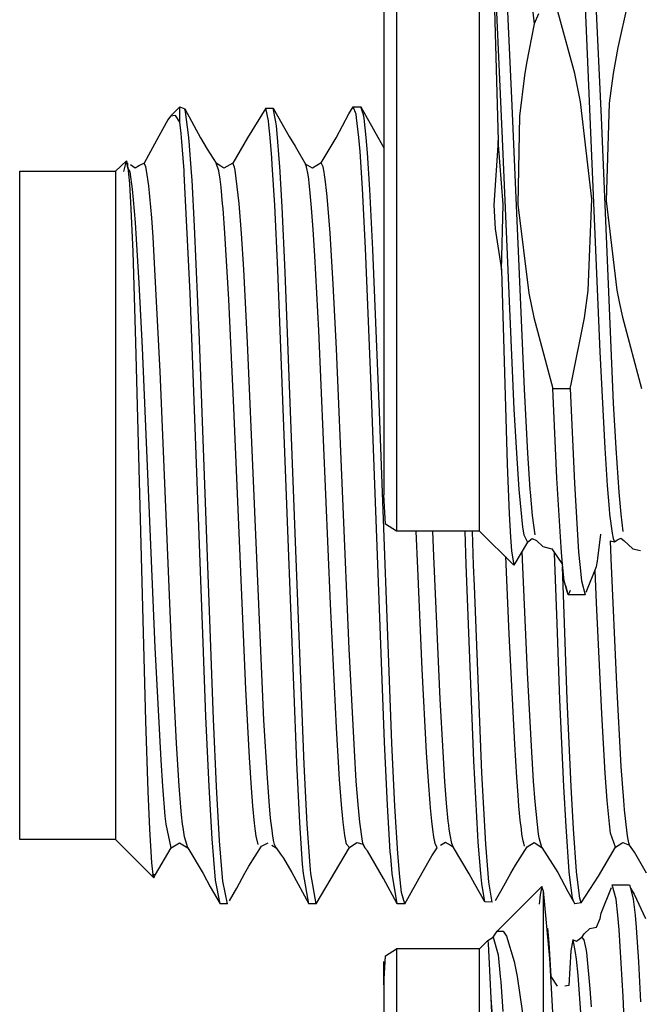
# Model space of a CAD drawing. Units: millimetres. Extents: x -24 to 535, y 57 to 489.
# Drawn here: x 257 to 262, y 313 to 321 of the extents above; entities that cross this region are included whole.
import ezdxf

# ---------------------------------------------------------------- set-up
doc = ezdxf.new("R2010")
doc.units = ezdxf.units.MM

# ---------------------------------------------------------------- blocks, each defined once
blk = doc.blocks.new('swmw_sma_220-511SF_01_1__195', base_point=(256.8298, 313.7647))
at = {"color": 7, "linetype": 'Continuous'}
for p, q in [((258.0311, 320.0403), (258.1055, 320.1147)), ((258.1055, 319.9912), (258.1055, 320.1147)), ((258.1055, 320.1147), (258.1436, 320.0996)), ((259.4513, 320.0579), (259.4863, 320.1147)), ((259.5082, 320.0545), (259.4863, 320.1147)), ((259.4863, 320.1147), (259.5466, 320.1144)), ((259.5677, 320.0496), (259.5466, 320.1144)), ((259.5466, 320.1144), (259.6812, 319.872)), ((258.0311, 320.0403), (258.0103, 320.0103)), ((258.0709, 320.0449), (258.0311, 320.0403)), ((258.1055, 319.9912), (258.0709, 320.0449)), ((258.1507, 320.0739), (258.1436, 320.0996)), ((258.1436, 320.0996), (258.2689, 319.8665)), ((258.1752, 319.8905), (258.1507, 320.0739)), ((258.7892, 320.1044), (258.6439, 319.8669)), ((258.8102, 320.0015), (258.7892, 320.1044)), ((258.7892, 320.1044), (258.8487, 320.1024)), ((258.8699, 319.9941), (258.8487, 320.1024)), ((258.8487, 320.1024), (258.9751, 319.8783)), ((259.35, 319.8677), (259.4513, 320.0579)), ((259.5127, 320.0274), (259.5082, 320.0545)), ((259.5718, 320.024), (259.5677, 320.0496)), ((258.0103, 320.0103), (257.9378, 319.8813)), ((258.1155, 319.9009), (258.1055, 319.9912)), ((258.8142, 319.9703), (258.8102, 320.0015)), ((258.8246, 319.8691), (258.8142, 319.9703)), ((258.8736, 319.9638), (258.8699, 319.9941)), ((258.8833, 319.8692), (258.8736, 319.9638)), ((259.5307, 319.8698), (259.5127, 320.0274)), ((259.5894, 319.8696), (259.5718, 320.024)), ((257.9378, 319.8813), (257.8219, 319.6649)), ((258.1185, 319.869), (258.1155, 319.9009)), ((258.1796, 319.8419), (258.1752, 319.8905)), ((258.9751, 319.8783), (259.0234, 319.8004)), ((259.6812, 319.872), (259.7292, 319.7886)), ((258.1385, 319.606), (258.1185, 319.869)), ((258.1981, 319.591), (258.1796, 319.8419)), ((258.2689, 319.8665), (258.3214, 319.7759)), ((258.6439, 319.8669), (258.5271, 319.6659)), ((258.8376, 319.7086), (258.8246, 319.8691)), ((258.897, 319.6988), (258.8833, 319.8692)), ((259.0234, 319.8004), (259.1064, 319.6577)), ((259.2296, 319.6682), (259.35, 319.8677)), ((259.54, 319.7585), (259.5307, 319.8698)), ((259.5996, 319.7467), (259.5894, 319.8696)), ((258.3214, 319.7759), (258.3951, 319.6659)), ((259.5596, 319.4627), (259.54, 319.7585)), ((259.6187, 319.4548), (259.5996, 319.7467)), ((257.5918, 319.601), (257.679, 319.684)), ((257.659, 319.5997), (257.679, 319.684)), ((257.679, 319.684), (257.6914, 319.6282)), ((257.6914, 319.6282), (257.679, 319.684)), ((257.7503, 319.6256), (257.713, 319.6519)), ((257.7848, 319.6457), (257.7503, 319.6256)), ((257.8219, 319.6649), (257.7848, 319.6457)), ((258.4316, 319.6407), (258.3951, 319.6659)), ((258.4564, 319.6259), (258.4316, 319.6407)), ((258.5271, 319.6659), (258.4564, 319.6259)), ((258.8416, 319.6512), (258.8376, 319.7086)), ((258.8608, 319.3305), (258.8416, 319.6512)), ((258.9011, 319.6391), (258.897, 319.6988)), ((258.9202, 319.3167), (258.9011, 319.6391)), ((259.1625, 319.6263), (259.1064, 319.6577)), ((259.2296, 319.6682), (259.1625, 319.6263)), ((256.8298, 314.2784), (256.8298, 319.601)), ((256.8298, 319.601), (257.5918, 319.601)), ((257.5918, 319.601), (257.5918, 317.9582)), ((257.6914, 319.6282), (257.6989, 319.5551)), ((258.1402, 319.5806), (258.1385, 319.606)), ((258.1874, 318.6301), (258.1402, 319.5806)), ((258.202, 319.5293), (258.1981, 319.591)), ((257.6989, 319.5551), (257.703, 319.5009)), ((257.703, 319.5009), (257.7067, 319.4467)), ((258.222, 319.1643), (258.202, 319.5293)), ((257.7067, 319.4467), (257.712, 319.3556)), ((259.5839, 318.9893), (259.5596, 319.4627)), ((259.6431, 318.979), (259.6187, 319.4548)), ((257.712, 319.3556), (257.7295, 318.9616)), ((258.8856, 318.8155), (258.8608, 319.3305)), ((258.9451, 318.7979), (258.9202, 319.3167)), ((258.2612, 318.2554), (258.222, 319.1643)), ((257.7295, 318.9616), (257.753, 318.236)), ((259.6288, 317.8853), (259.5839, 318.9893)), ((259.6949, 317.6836), (259.6431, 318.979)), ((258.9638, 316.7396), (258.8856, 318.8155)), ((259.0232, 316.7185), (258.9451, 318.7979)), ((258.2902, 315.8432), (258.1874, 318.6301)), ((257.753, 318.236), (257.8321, 315.2228)), ((258.3728, 315.2367), (258.2612, 318.2554)), ((257.5918, 317.9582), (257.5918, 314.2784)), ((259.7343, 315.0534), (259.6288, 317.8853)), ((259.7933, 315.0445), (259.6949, 317.6836)), ((259.0355, 314.8905), (258.9638, 316.7396)), ((260.3856, 316.4687), (260.3762, 316.735)), ((260.4445, 316.4642), (260.4348, 316.735)), ((259.0948, 314.876), (259.0232, 316.7185)), ((261.1088, 315.9987), (261.0886, 316.5587)), ((260.4471, 314.9049), (260.3856, 316.4687)), ((260.4504, 316.2995), (260.4445, 316.4642)), ((261.1674, 316.0021), (261.1511, 316.4508)), ((260.5103, 314.808), (260.4504, 316.2995)), ((261.1323, 315.3907), (261.1088, 315.9987)), ((261.1908, 315.3939), (261.1674, 316.0021)), ((258.3133, 315.2582), (258.2902, 315.8432)), ((261.163, 314.7007), (261.1323, 315.3907)), ((261.2217, 314.7003), (261.1908, 315.3939)), ((258.3386, 314.6998), (258.3133, 315.2582)), ((257.8321, 315.2228), (257.8508, 314.6596)), ((258.3972, 314.6997), (258.3728, 315.2367)), ((259.7585, 314.5507), (259.7343, 315.0534)), ((259.8176, 314.5431), (259.7933, 315.0445)), ((259.0602, 314.4113), (259.0355, 314.8905)), ((259.1196, 314.3994), (259.0948, 314.876)), ((260.4786, 314.3099), (260.4471, 314.9049)), ((260.5417, 314.2415), (260.5103, 314.808)), ((258.362, 314.2825), (258.3386, 314.6998)), ((258.4216, 314.2672), (258.3972, 314.6997)), ((261.1803, 314.3817), (261.163, 314.7007)), ((261.2402, 314.3617), (261.2217, 314.7003)), ((257.8508, 314.6596), (257.8636, 314.3591)), ((259.7813, 314.1783), (259.7585, 314.5507)), ((259.8408, 314.1669), (259.8176, 314.5431)), ((259.0826, 314.0816), (259.0602, 314.4113)), ((259.142, 314.0716), (259.1196, 314.3994)), ((261.2061, 314.0203), (261.1803, 314.3817)), ((257.8636, 314.3591), (257.8801, 314.0917)), ((260.4821, 314.2554), (260.4786, 314.3099)), ((261.2646, 314.0223), (261.2402, 314.3617)), ((257.5918, 314.2784), (256.8298, 314.2784)), ((257.8989, 313.9713), (257.5918, 314.2784)), ((258.0359, 314.2114), (258.1033, 314.2511)), ((258.1033, 314.2511), (258.1678, 314.2114)), ((258.388, 313.9547), (258.362, 314.2825)), ((258.4416, 314.0066), (258.4216, 314.2672)), ((258.6544, 314.0646), (258.7543, 314.2238)), ((258.7543, 314.2238), (258.8095, 314.252)), ((258.8372, 314.2324), (258.8721, 314.2124)), ((259.4554, 314.2147), (259.5156, 314.2527)), ((259.5156, 314.2527), (259.5649, 314.2411)), ((259.5649, 314.2411), (259.5783, 314.2123)), ((260.2217, 314.2533), (260.1816, 314.2288)), ((260.2435, 314.2409), (260.2217, 314.2533)), ((260.2836, 314.213), (260.2435, 314.2409)), ((260.5012, 314.0072), (260.4821, 314.2554)), ((260.5599, 314.0072), (260.5417, 314.2415)), ((260.8701, 314.2185), (260.9278, 314.2537)), ((260.9278, 314.2537), (260.9888, 314.2139)), ((261.5746, 314.216), (261.6339, 314.2539)), ((261.6339, 314.2539), (261.6862, 314.2316)), ((261.7253, 314.176), (261.6862, 314.2316)), ((257.9104, 313.9988), (258.0359, 314.2114)), ((258.1678, 314.2114), (258.2908, 314.0072)), ((258.8721, 314.2124), (258.9055, 314.1609)), ((258.9055, 314.1609), (258.9311, 314.1279)), ((259.1919, 313.7647), (259.4554, 314.2147)), ((259.5983, 314.1881), (259.5783, 314.2123)), ((259.726, 313.9663), (259.5983, 314.1881)), ((259.784, 314.1413), (259.7813, 314.1783)), ((259.8431, 314.1358), (259.8408, 314.1669)), ((260.0343, 314.0123), (260.1114, 314.1461)), ((260.1114, 314.1461), (260.1532, 314.2118)), ((260.4092, 314.0036), (260.2836, 314.213)), ((260.7771, 314.0734), (260.8701, 314.2185)), ((260.9888, 314.2139), (261.1153, 314.0138)), ((261.4402, 313.9847), (261.5746, 314.216)), ((261.8214, 314.0089), (261.7253, 314.176)), ((257.8801, 314.0917), (257.8823, 314.0679)), ((257.8823, 314.0679), (257.8906, 313.9993)), ((258.9311, 314.1279), (258.9969, 314.014)), ((259.089, 314.0067), (259.0826, 314.0816)), ((259.1477, 314.0067), (259.142, 314.0716)), ((259.7951, 314.0071), (259.784, 314.1413)), ((259.8538, 314.007), (259.8431, 314.1358)), ((260.7403, 314.0102), (260.7771, 314.0734)), ((257.8906, 313.9993), (257.8989, 313.9713)), ((257.8989, 313.9713), (257.8906, 313.9993)), ((257.8906, 313.9993), (257.9104, 313.9988)), ((257.8989, 313.9713), (257.9104, 313.9988)), ((258.2908, 314.0072), (258.3471, 313.9017)), ((258.4477, 313.9451), (258.4416, 314.0066)), ((258.5581, 313.8892), (258.622, 314.0091)), ((258.622, 314.0091), (258.6544, 314.0646)), ((258.9969, 314.014), (259.1332, 313.7647)), ((259.1332, 313.7647), (259.089, 314.0067)), ((259.1919, 313.7647), (259.1477, 314.0067)), ((259.8364, 313.7658), (259.7951, 314.0071)), ((259.871, 313.8556), (259.8538, 314.007)), ((259.898, 313.7647), (260.0343, 314.0123)), ((260.4532, 313.9213), (260.4092, 314.0036)), ((260.5095, 313.9259), (260.5012, 314.0072)), ((260.5669, 313.9366), (260.5599, 314.0072)), ((260.6729, 313.8839), (260.7403, 314.0102)), ((261.1153, 314.0138), (261.1962, 313.8643)), ((261.2084, 313.9962), (261.2061, 314.0203)), ((261.2324, 313.8106), (261.2084, 313.9962)), ((261.2711, 313.955), (261.2646, 314.0223)), ((258.4271, 313.7647), (258.388, 313.9547)), ((258.4857, 313.7647), (258.4477, 313.9451)), ((259.8364, 313.7658), (259.726, 313.9663)), ((260.5344, 313.7799), (260.4532, 313.9213)), ((260.5344, 313.7799), (260.5095, 313.9259)), ((260.5725, 313.8894), (260.5669, 313.9366)), ((261.2909, 313.8115), (261.2711, 313.955)), ((261.3015, 313.7743), (261.4402, 313.9847)), ((258.3471, 313.9017), (258.4271, 313.7647)), ((258.4997, 313.7892), (258.5581, 313.8892)), ((259.898, 313.7647), (259.871, 313.8556)), ((260.5932, 313.7796), (260.5725, 313.8894)), ((260.619, 313.7925), (260.6729, 313.8839)), ((261.1962, 313.8643), (261.2516, 313.7647)), ((258.4857, 313.7647), (258.4271, 313.7647)), ((259.1919, 313.7647), (259.1332, 313.7647)), ((259.898, 313.7647), (259.8364, 313.7658)), ((260.5932, 313.7796), (260.5344, 313.7799)), ((261.2388, 313.7851), (261.2324, 313.8106)), ((261.2516, 313.7647), (261.2388, 313.7851)), ((261.3015, 313.7743), (261.2516, 313.7647)), ((261.3015, 313.7743), (261.2909, 313.8115))]:
    blk.add_line(p, q, dxfattribs=at)
at = {"color": 124, "linetype": 'Continuous'}
for p, q in [((257.6914, 319.6282), (257.6899, 319.6649)), ((257.8332, 319.6373), (257.8219, 319.6649)), ((257.8402, 319.6067), (257.8332, 319.6373)), ((258.4147, 319.605), (258.3951, 319.6659)), ((258.5402, 319.6342), (258.5271, 319.6659)), ((259.1135, 319.6374), (259.1064, 319.6577)), ((259.1263, 319.5734), (259.1135, 319.6374)), ((259.2454, 319.6374), (259.2296, 319.6682)), ((259.2549, 319.5932), (259.2454, 319.6374)), ((257.7103, 319.5953), (257.6914, 319.6282)), ((257.7288, 319.4571), (257.7103, 319.5953)), ((257.8577, 319.4846), (257.8402, 319.6067)), ((258.4253, 319.5377), (258.4147, 319.605)), ((258.5455, 319.6108), (258.5402, 319.6342)), ((258.5778, 319.344), (258.5455, 319.6108)), ((259.1313, 319.5386), (259.1263, 319.5734)), ((259.2582, 319.5734), (259.2549, 319.5932)), ((259.2662, 319.5166), (259.2582, 319.5734)), ((257.8808, 319.2311), (257.8577, 319.4846)), ((258.4329, 319.4756), (258.4253, 319.5377)), ((259.1355, 319.5059), (259.1313, 319.5386)), ((259.1412, 319.4551), (259.1355, 319.5059)), ((259.274, 319.4476), (259.2662, 319.5166)), ((257.737, 319.3738), (257.7288, 319.4571)), ((258.4459, 319.3426), (258.4329, 319.4756)), ((259.1547, 319.3109), (259.1412, 319.4551)), ((259.2789, 319.3987), (259.274, 319.4476)), ((257.7516, 319.1928), (257.737, 319.3738)), ((258.4492, 319.3034), (258.4459, 319.3426)), ((258.5958, 319.106), (258.5778, 319.344)), ((259.2948, 319.2074), (259.2789, 319.3987)), ((258.4637, 319.1078), (258.4492, 319.3034)), ((259.1678, 319.1381), (259.1547, 319.3109)), ((257.7609, 319.0592), (257.7516, 319.1928)), ((257.8917, 319.0759), (257.8808, 319.2311)), ((259.3018, 319.108), (259.2948, 319.2074)), ((258.4944, 318.5802), (258.4637, 319.1078)), ((258.6136, 318.8187), (258.5958, 319.106)), ((259.1814, 318.926), (259.1678, 319.1381)), ((259.3262, 318.7012), (259.3018, 319.108)), ((257.7816, 318.7085), (257.7609, 319.0592)), ((257.9045, 318.8693), (257.8917, 319.0759)), ((257.9477, 318.0045), (257.9045, 318.8693)), ((259.2129, 318.3325), (259.1814, 318.926)), ((258.6432, 318.2372), (258.6136, 318.8187)), ((257.8071, 318.1945), (257.7816, 318.7085)), ((259.3518, 318.1854), (259.3262, 318.7012)), ((258.5345, 317.7167), (258.4944, 318.5802)), ((259.3059, 316.1538), (259.2129, 318.3325)), ((258.6934, 317.073), (258.6432, 318.2372)), ((257.909, 315.8059), (257.8071, 318.1945)), ((259.4536, 315.7967), (259.3518, 318.1854)), ((258.0394, 315.8412), (257.9477, 318.0045)), ((258.6306, 315.4761), (258.5345, 317.7167)), ((258.7751, 315.2293), (258.6934, 317.073)), ((260.0001, 316.4355), (259.9876, 316.735)), ((260.1279, 316.5349), (260.1196, 316.735)), ((261.5409, 316.5162), (261.5351, 316.6571)), ((260.1787, 315.3965), (260.1279, 316.5349)), ((260.7287, 315.913), (260.7022, 316.5311)), ((260.8351, 316.5086), (260.8323, 316.5757)), ((260.8746, 315.6085), (260.8351, 316.5086)), ((261.5853, 315.5114), (261.5409, 316.5162)), ((260.0352, 315.6344), (260.0001, 316.4355)), ((261.4239, 316.1627), (261.4129, 316.4216)), ((259.3526, 315.1662), (259.3059, 316.1538)), ((261.465, 315.2778), (261.4239, 316.1627)), ((260.772, 315.0366), (260.7287, 315.913)), ((257.9551, 314.9093), (257.909, 315.8059)), ((258.0792, 315.0434), (258.0394, 315.8412)), ((259.4947, 314.987), (259.4536, 315.7967)), ((260.0698, 314.9706), (260.0352, 315.6344)), ((260.9049, 315.0219), (260.8746, 315.6085)), ((261.6209, 314.8592), (261.5853, 315.5114)), ((258.66, 314.9297), (258.6306, 315.4761)), ((260.2015, 314.9752), (260.1787, 315.3965)), ((261.4923, 314.8064), (261.465, 315.2778)), ((258.8025, 314.7668), (258.7751, 315.2293)), ((259.3773, 314.7566), (259.3526, 315.1662)), ((258.1007, 314.7048), (258.0792, 315.0434)), ((260.7885, 314.7714), (260.772, 315.0366)), ((260.9226, 314.7414), (260.9049, 315.0219)), ((258.676, 314.6885), (258.66, 314.9297)), ((259.5103, 314.7415), (259.4947, 314.987)), ((260.0844, 314.7419), (260.0698, 314.9706)), ((260.2165, 314.7404), (260.2015, 314.9752)), ((257.9688, 314.7035), (257.9551, 314.9093)), ((261.6402, 314.5878), (261.6209, 314.8592)), ((261.5082, 314.5878), (261.4923, 314.8064)), ((257.9886, 314.464), (257.9688, 314.7035)), ((258.114, 314.5356), (258.1007, 314.7048)), ((258.8192, 314.5455), (258.8025, 314.7668)), ((259.3923, 314.5575), (259.3773, 314.7566)), ((259.5243, 314.5574), (259.5103, 314.7415)), ((260.0977, 314.5664), (260.0844, 314.7419)), ((260.2297, 314.5664), (260.2165, 314.7404)), ((260.7986, 314.6312), (260.7885, 314.7714)), ((260.9349, 314.577), (260.9226, 314.7414)), ((258.6872, 314.5455), (258.676, 314.6885)), ((260.8059, 314.5426), (260.7986, 314.6312)), ((258.7007, 314.4067), (258.6872, 314.5455)), ((258.8282, 314.4484), (258.8192, 314.5455)), ((259.4031, 314.4414), (259.3923, 314.5575)), ((259.5379, 314.4148), (259.5243, 314.5574)), ((260.1008, 314.5301), (260.0977, 314.5664)), ((260.2431, 314.4231), (260.2297, 314.5664)), ((260.8163, 314.4316), (260.8059, 314.5426)), ((260.9618, 314.3209), (260.9349, 314.577)), ((261.5258, 314.4011), (261.5082, 314.5878)), ((261.6464, 314.5145), (261.6402, 314.5878)), ((257.9954, 314.3987), (257.9886, 314.464)), ((258.1195, 314.4748), (258.114, 314.5356)), ((258.1274, 314.3987), (258.1195, 314.4748)), ((260.1111, 314.4231), (260.1008, 314.5301)), ((261.667, 314.3271), (261.6464, 314.5145)), ((258.0359, 314.2114), (257.9954, 314.3987)), ((258.1303, 314.3744), (258.1274, 314.3987)), ((258.7054, 314.3662), (258.7007, 314.4067)), ((258.8326, 314.4067), (258.8282, 314.4484)), ((258.8391, 314.3529), (258.8326, 314.4067)), ((259.4059, 314.4148), (259.4031, 314.4414)), ((259.4194, 314.309), (259.4059, 314.4148)), ((259.5592, 314.2648), (259.5379, 314.4148)), ((260.1187, 314.3581), (260.1111, 314.4231)), ((260.2465, 314.3927), (260.2431, 314.4231)), ((260.2504, 314.3597), (260.2465, 314.3927)), ((260.8247, 314.3588), (260.8163, 314.4316)), ((261.5351, 314.3271), (261.5258, 314.4011)), ((258.1409, 314.2978), (258.1303, 314.3744)), ((258.7083, 314.3434), (258.7054, 314.3662)), ((258.7142, 314.3033), (258.7083, 314.3434)), ((258.7277, 314.238), (258.7142, 314.3033)), ((258.8462, 314.3033), (258.8391, 314.3529)), ((258.8545, 314.2584), (258.8462, 314.3033)), ((259.4329, 314.2411), (259.4194, 314.309)), ((260.127, 314.2996), (260.1187, 314.3581)), ((260.2566, 314.3149), (260.2504, 314.3597)), ((260.2701, 314.2444), (260.2566, 314.3149)), ((260.8298, 314.3209), (260.8247, 314.3588)), ((260.8389, 314.2678), (260.8298, 314.3209)), ((260.9664, 314.2921), (260.9618, 314.3209)), ((261.5746, 314.216), (261.5351, 314.3271)), ((261.6727, 314.2912), (261.667, 314.3271)), ((258.1678, 314.2114), (258.1409, 314.2978)), ((258.8597, 314.238), (258.8545, 314.2584)), ((258.8721, 314.2124), (258.8597, 314.238)), ((259.4554, 314.2147), (259.4329, 314.2411)), ((259.5649, 314.2411), (259.5592, 314.2648)), ((259.5783, 314.2123), (259.5649, 314.2411)), ((260.1381, 314.2444), (260.127, 314.2996)), ((260.1532, 314.2118), (260.1381, 314.2444)), ((260.2836, 314.213), (260.2701, 314.2444)), ((260.8434, 314.2479), (260.8389, 314.2678)), ((260.8509, 314.2239), (260.8434, 314.2479)), ((260.9888, 314.2139), (260.9664, 314.2921)), ((261.6806, 314.2516), (261.6727, 314.2912)), ((261.6862, 314.2316), (261.6806, 314.2516))]:
    blk.add_line(p, q, dxfattribs=at)
blk = doc.blocks.new('SMA_Barrel_SW_220-519SF_02_3__196', base_point=(256.8298, 313.7647))
blk.add_blockref('swmw_sma_220-511SF_01_1__195', (256.8298, 313.7647))
blk = doc.blocks.new('02_CCA_LO1_Rebel__208', base_point=(256.8298, 259.7389))
blk.add_blockref('SMA_Barrel_SW_220-519SF_02_3__196', (256.8298, 313.7647))
blk = doc.blocks.new('01_Assy_Module_Rebel_PXIe-3622_1__231', base_point=(231.6448, 218.5879))
blk.add_blockref('02_CCA_LO1_Rebel__208', (256.8298, 259.7389))
blk = doc.blocks.new('CONN_SMA_THREAD-IN_NO-FLANGE_prt__232', base_point=(259.7292, 316.2269))
at = {"color": 124, "linetype": 'Continuous'}
for p, q in [((259.8308, 322.069), (259.8308, 320.398)), ((260.6978, 321.2404), (260.7474, 320.1839)), ((261.4035, 321.2376), (261.4595, 320.029)), ((260.6167, 321.1106), (260.673, 319.8587)), ((261.3324, 320.9073), (261.4496, 318.1614)), ((259.8308, 320.398), (259.8308, 316.735)), ((260.7474, 320.1839), (260.8461, 317.8646)), ((261.4595, 320.029), (261.5572, 317.7537)), ((260.673, 319.8587), (260.766, 317.7061)), ((261.4496, 318.1614), (261.4886, 317.3958)), ((260.8461, 317.8646), (260.8736, 317.3551)), ((261.5572, 317.7537), (261.5767, 317.3957)), ((260.766, 317.7061), (260.7856, 317.3551)), ((261.4886, 317.3958), (261.5082, 317.0983)), ((261.5767, 317.3957), (261.6003, 317.0442)), ((260.7856, 317.3551), (260.8051, 317.066)), ((260.8736, 317.3551), (260.8931, 317.066)), ((260.8051, 317.066), (260.8246, 316.8472)), ((260.8931, 317.066), (260.8948, 317.0437)), ((261.5082, 317.0983), (261.5237, 316.9115)), ((260.8948, 317.0437), (260.9114, 316.8586)), ((261.6003, 317.0442), (261.6157, 316.8704)), ((261.5237, 316.9115), (261.5277, 316.8704)), ((260.8246, 316.8472), (260.8346, 316.7646)), ((260.9114, 316.8586), (260.9322, 316.7056)), ((261.5277, 316.8704), (261.5472, 316.7189)), ((261.6157, 316.8704), (261.6332, 316.7312)), ((260.8346, 316.7646), (260.8441, 316.7057)), ((260.8441, 316.7057), (260.8728, 316.6457)), ((261.5472, 316.7189), (261.5566, 316.6749)), ((261.5566, 316.6749), (261.5668, 316.6484))]:
    blk.add_line(p, q, dxfattribs=at)
at = {"color": 7, "linetype": 'Continuous'}
for p, q in [((260.4912, 318.3814), (260.4912, 322.069)), ((260.8765, 321.243), (260.9265, 320.7765)), ((259.7292, 321.1978), (259.7292, 320.3601)), ((259.7292, 321.1978), (259.7292, 320.3601)), ((260.6058, 321.0782), (260.6406, 319.8456)), ((261.2496, 320.3809), (261.1004, 320.9333)), ((261.669, 320.9333), (261.5926, 320.5864)), ((260.9621, 320.855), (260.9265, 320.7765)), ((260.9265, 320.7765), (260.8648, 320.4634)), ((261.5926, 320.5864), (261.5565, 320.3787)), ((260.8648, 320.4634), (260.8486, 320.3634)), ((259.7292, 320.3601), (259.7292, 319.3764)), ((259.7292, 320.3601), (259.7292, 319.3764)), ((260.8486, 320.3634), (260.809, 320.0387)), ((261.297, 320.153), (261.2496, 320.3809)), ((261.5565, 320.3787), (261.5251, 320.1437)), ((261.385, 319.3793), (261.297, 320.153)), ((261.5251, 320.1437), (261.4998, 319.3665)), ((260.809, 320.0387), (260.7958, 319.3371)), ((260.6406, 319.8456), (260.6063, 319.3316)), ((260.6808, 319.336), (260.6406, 319.8456)), ((259.7292, 319.3764), (259.7292, 318.3967)), ((259.7292, 319.3764), (259.7292, 318.3967)), ((260.6063, 319.3316), (260.6175, 319.1429)), ((260.6667, 318.8152), (260.6808, 319.336)), ((260.7958, 319.3371), (260.8841, 318.6288)), ((261.3563, 318.6508), (261.385, 319.3793)), ((261.4998, 319.3665), (261.5849, 318.6538)), ((260.6175, 319.1429), (260.6667, 318.8152)), ((260.6667, 318.8152), (260.7111, 317.2684)), ((260.8841, 318.6288), (260.9243, 318.436)), ((261.3274, 318.4341), (261.3563, 318.6508)), ((261.5849, 318.6538), (261.6056, 318.5485)), ((261.6056, 318.5485), (261.6294, 318.4381)), ((259.7292, 318.3967), (259.7292, 317.57)), ((259.7292, 318.3967), (259.7292, 317.57)), ((260.4912, 316.735), (260.4912, 318.3814)), ((260.9243, 318.436), (261.0765, 317.8707)), ((261.2218, 317.9047), (261.3274, 318.4341)), ((261.6294, 318.4381), (261.7821, 317.8707)), ((261.0765, 317.8707), (261.2134, 317.8707)), ((261.1083, 317.1569), (261.0765, 317.8707)), ((261.2134, 317.8707), (261.2218, 317.9047)), ((261.2134, 317.8707), (261.2471, 317.1166)), ((259.7292, 317.57), (259.7292, 317.0222)), ((259.7292, 317.57), (259.7292, 317.0222)), ((260.7111, 317.2684), (260.7273, 316.8711)), ((261.1352, 316.6878), (261.1083, 317.1569)), ((261.2471, 317.1166), (261.2808, 316.5671)), ((259.7428, 316.7908), (259.7292, 317.0222)), ((260.7273, 316.8711), (260.7374, 316.6858)), ((259.8308, 316.735), (259.7428, 316.7908)), ((260.4912, 316.735), (259.8308, 316.735)), ((260.7637, 316.4625), (260.4912, 316.735)), ((260.7374, 316.6858), (260.7454, 316.5765)), ((260.8728, 316.6457), (260.9121, 316.676)), ((260.9121, 316.676), (260.9444, 316.6584)), ((260.9444, 316.6584), (260.9964, 316.6107)), ((261.144, 316.5671), (261.1352, 316.6878)), ((261.4329, 316.5172), (261.4572, 316.7111)), ((261.5328, 316.6578), (261.5668, 316.6484)), ((261.5668, 316.6484), (261.5863, 316.6609)), ((261.5668, 316.6484), (261.5863, 316.6609)), ((261.5863, 316.6609), (261.6176, 316.6781)), ((261.6176, 316.6781), (261.6397, 316.659)), ((261.6397, 316.659), (261.7112, 316.5933)), ((260.7454, 316.5765), (260.7637, 316.4625)), ((260.8728, 316.6457), (260.7637, 316.4625)), ((260.9964, 316.6107), (261.0684, 316.5936)), ((261.0684, 316.5936), (261.1524, 316.4687)), ((261.7112, 316.5933), (261.7739, 316.5793)), ((261.1524, 316.4687), (261.144, 316.5671)), ((261.2808, 316.5671), (261.2892, 316.4687)), ((261.43, 316.4941), (261.4329, 316.5172)), ((261.1665, 316.3393), (261.1524, 316.4687)), ((261.2892, 316.4687), (261.3033, 316.3394)), ((261.3402, 316.2478), (261.4227, 316.4513)), ((261.4227, 316.4513), (261.43, 316.4941)), ((261.1896, 316.2527), (261.1665, 316.3393)), ((261.1753, 316.3012), (261.1896, 316.2527)), ((261.3033, 316.3394), (261.3333, 316.227)), ((261.1964, 316.2269), (261.1896, 316.2527)), ((261.2132, 316.2621), (261.1964, 316.2269)), ((261.3333, 316.227), (261.1964, 316.2269))]:
    blk.add_line(p, q, dxfattribs=at)
blk = doc.blocks.new('CONN_SMA_THREAD-IN_NO-FLANGE_stp_1_1_1_2__233', base_point=(259.7292, 316.2269))
blk.add_blockref('CONN_SMA_THREAD-IN_NO-FLANGE_prt__232', (259.7292, 316.2269))
blk = doc.blocks.new('CONN_SMA_THREAD-IN_NO-FLANGE_prt__244', base_point=(259.7292, 307.5655))
at = {"color": 7, "linetype": 'Continuous'}
for p, q in [((261.5792, 313.8032), (261.5492, 313.9156)), ((261.5492, 313.9156), (261.686, 313.9156)), ((261.686, 313.9156), (261.6929, 313.8911)), ((260.6312, 313.5476), (260.9873, 313.9037)), ((260.9742, 313.837), (260.9674, 313.7611)), ((260.9873, 313.9037), (260.9742, 313.837)), ((260.9992, 313.872), (260.9873, 313.9037)), ((260.9992, 313.872), (261.0497, 313.3307)), ((260.9992, 313.872), (260.9992, 312.2719)), ((261.46, 313.6911), (261.5423, 313.8948)), ((261.6929, 313.8911), (261.7159, 313.8033)), ((261.6929, 313.8911), (261.7224, 313.8413)), ((261.7224, 313.8413), (261.8135, 313.6485)), ((261.5933, 313.6739), (261.5792, 313.8032)), ((261.7159, 313.8033), (261.7301, 313.6739)), ((261.4527, 313.6481), (261.46, 313.6911)), ((261.4223, 313.5798), (261.4527, 313.6481)), ((261.6031, 313.5575), (261.5933, 313.6739)), ((261.7301, 313.6739), (261.7384, 313.5755)), ((260.6002, 313.4983), (260.6312, 313.5476)), ((260.6312, 313.5476), (260.6802, 313.5481)), ((260.6802, 313.5481), (260.706, 313.5087)), ((261.0324, 313.5713), (261.0423, 313.4554)), ((261.3052, 313.4978), (261.3253, 313.5263)), ((261.3253, 313.5263), (261.3691, 313.5691)), ((261.3691, 313.5691), (261.4223, 313.5798)), ((261.6354, 313.026), (261.6031, 313.5575)), ((261.7384, 313.5755), (261.7569, 313.3023)), ((260.4912, 313.4076), (260.5575, 313.4739)), ((260.5575, 313.4739), (260.6002, 313.4983)), ((260.5575, 313.4739), (260.5601, 313.4471)), ((260.5575, 313.4739), (260.5601, 313.4471)), ((260.5601, 313.4471), (260.5666, 313.3441)), ((260.706, 313.5087), (260.7675, 313.305)), ((261.0423, 313.4554), (261.0589, 313.186)), ((261.2348, 313.4782), (261.2192, 313.3897)), ((261.2648, 313.4654), (261.2348, 313.4782)), ((261.3052, 313.4978), (261.2648, 313.4654)), ((259.7428, 313.3518), (259.8308, 313.4076)), ((260.4912, 313.4076), (259.8308, 313.4076)), ((260.4912, 309.72), (260.4912, 313.4076)), ((261.2192, 313.3897), (261.204, 313.1144)), ((259.7292, 313.1204), (259.7428, 313.3518)), ((259.7292, 313.1204), (259.7292, 313.3059)), ((259.7292, 313.3059), (259.7292, 313.1008)), ((259.7292, 313.3059), (259.7292, 313.1204)), ((259.7292, 313.3059), (259.7292, 313.1008)), ((260.5666, 313.3441), (260.5829, 313.0144)), ((260.7675, 313.305), (260.791, 313.1863)), ((261.0497, 313.3307), (261.0751, 312.8548)), ((261.7569, 313.3023), (261.7742, 312.9856)), ((260.791, 313.1863), (260.8532, 312.7722)), ((261.0589, 313.186), (261.109, 313.1101)), ((259.7292, 313.1008), (259.7292, 312.5364)), ((259.7292, 313.1008), (259.7292, 312.5364)), ((261.204, 313.1144), (261.1708, 313.1092)), ((260.5829, 313.0144), (260.6058, 312.4168)), ((261.669, 312.2719), (261.6354, 313.026))]:
    blk.add_line(p, q, dxfattribs=at)
at = {"color": 124, "linetype": 'Continuous'}
for p, q in [((260.6002, 313.4983), (260.6392, 313.3597)), ((261.2348, 313.4782), (261.2543, 313.3778)), ((261.3052, 313.4978), (261.3228, 313.4782)), ((261.3228, 313.4782), (261.3381, 313.4063)), ((259.8308, 313.4076), (259.8308, 311.7366)), ((261.2543, 313.3778), (261.2611, 313.324)), ((261.3381, 313.4063), (261.3423, 313.3778)), ((261.3423, 313.3778), (261.3709, 313.0888)), ((260.6392, 313.3597), (260.6572, 313.1874)), ((261.2611, 313.324), (261.2738, 313.1979)), ((260.6572, 313.1874), (260.6609, 313.1444)), ((260.6609, 313.1444), (260.6783, 312.9073)), ((261.2738, 313.1979), (261.3077, 312.7146)), ((261.3709, 313.0888), (261.3814, 312.9438)), ((260.5829, 313.0144), (260.5902, 312.9073))]:
    blk.add_line(p, q, dxfattribs=at)
blk = doc.blocks.new('CONN_SMA_THREAD-IN_NO-FLANGE_stp_1_1_1__245', base_point=(259.7292, 307.5655))
blk.add_blockref('CONN_SMA_THREAD-IN_NO-FLANGE_prt__244', (259.7292, 307.5655))
blk = doc.blocks.new('5653_RF_asm__268', base_point=(228.5634, 218.593))
for name, p in [('CONN_SMA_THREAD-IN_NO-FLANGE_stp_1_1_1_2__233', (259.7292, 316.2269)), ('CONN_SMA_THREAD-IN_NO-FLANGE_stp_1_1_1__245', (259.7292, 307.5655))]:
    blk.add_blockref(name, p)
blk = doc.blocks.new('assy_pxie-5831__269', base_point=(228.5634, 218.5879))
for name, p in [('5653_RF_asm__268', (228.5634, 218.593)), ('01_Assy_Module_Rebel_PXIe-3622_1__231', (231.6448, 218.5879))]:
    blk.add_blockref(name, p)
blk = doc.blocks.new('RIGHT1', base_point=(336.04, 266.19))
blk.add_blockref('assy_pxie-5831__269', (228.5634, 218.5879))

msp = doc.modelspace()

# ---------------------------------------------------------------- block references
msp.add_blockref('RIGHT1', (336.04, 266.19))

doc.saveas('drawing.dxf')
